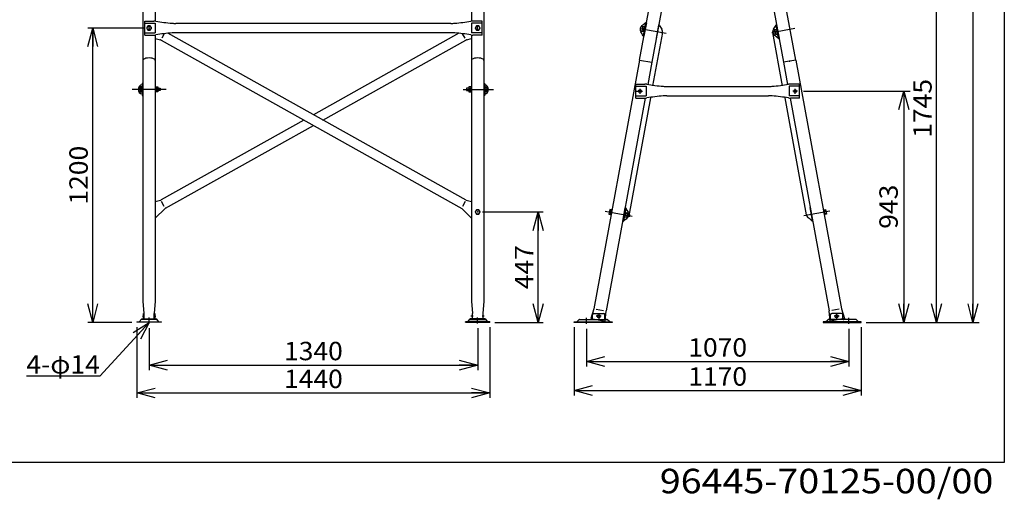
# Model space of a CAD drawing. Extents: x -135 to 135, y -102 to 96.
# Drawn here: x -26 to 135, y -102 to -24 of the extents above; entities that cross this region are included whole.
import ezdxf
from ezdxf.enums import TextEntityAlignment as Align

# ---------------------------------------------------------------- set-up
doc = ezdxf.new("R2010")
doc.units = 0
doc.header["$LTSCALE"] = 0.25
doc.header["$PDSIZE"] = 1
doc.linetypes.add('CENTER', pattern=[50.8, 31.75, -6.35, 6.35, -6.35])
doc.layers.get('0').update_dxf_attribs({"linetype": 'CONTINUOUS'})
doc.layers.add('LAYER0016', color=7, linetype='CONTINUOUS')
doc.layers.add('LAYER0064', color=7, linetype='CONTINUOUS')
doc.styles.add('DCSTYLE0', font='ＭＳ Ｐゴシック', dxfattribs={"width": 0.8})
doc.styles.add('DCSTYLE1', font='ＭＳ ゴシック', dxfattribs={"width": 0.8})
doc.dimstyles.new('DC_ROTATED', dxfattribs={"dimtxt": 3, "dimasz": 3.000002, "dimexe": 0.8, "dimexo": 1, "dimgap": 0.8, "dimtad": 3, "dimtxsty": 'DCSTYLE0', "dimblk1": 'OPEN30', "dimblk2": 'OPEN30', "dimsah": 1, "dimcen": 0.09, "dimclrd": 4, "dimclre": 4, "dimclrt": 4, "dimazin": 3, "dimtfac": 1, "dimtdec": 4, "dimtmove": 0, "dimatfit": 3})

# ---------------------------------------------------------------- blocks, each defined once
blk = doc.blocks.new('_OPEN30')
at = {"color": 0, "linetype": 'BYBLOCK'}
for p, q in [((-1, 0.267949), (0, 0)), ((0, 0), (-1, -0.267949)), ((0, 0), (-1, 0))]:
    blk.add_line(p, q, dxfattribs=at)
blk = doc.blocks.new('*D1')
at = {"layer": 'LAYER0016', "color": 4, "linetype": 'CONTINUOUS'}
for p, q in [((-4.51, -73.88), (-4.51, -80.69)), ((49.09, -73.88), (49.09, -80.69)), ((-4.51, -79.89), (49.09, -79.89))]:
    blk.add_line(p, q, dxfattribs=at)
at = {"layer": 'LAYER0016', "color": 4, "xscale": 3.000002807615286, "yscale": 2.999989368223643}
for p, rotation in [((-4.51, -79.89), 180), ((49.09, -79.89), 360)]:
    blk.add_blockref('_OPEN30', p, dxfattribs=dict(at, rotation=rotation))
at = {"layer": 'LAYER0016', "color": 4, "style": 'DCSTYLE0', "width": 1.1}
blk.add_text('1340', height=3, dxfattribs=at).set_placement((17.49, -79.09), (27.09, -79.09), align=Align.FIT)
blk = doc.blocks.new('*D2')
at = {"layer": 'LAYER0016', "color": 4, "linetype": 'CONTINUOUS'}
for p, q in [((-6.51, -73.71), (-6.51, -85.23)), ((51.09, -73.71), (51.09, -85.23)), ((-6.51, -84.43), (51.09, -84.43))]:
    blk.add_line(p, q, dxfattribs=at)
at = {"layer": 'LAYER0016', "color": 4, "xscale": 3.000002807615286, "yscale": 2.999989368223643}
for p, rotation in [((-6.51, -84.43), 180), ((51.09, -84.43), 360)]:
    blk.add_blockref('_OPEN30', p, dxfattribs=dict(at, rotation=rotation))
at = {"layer": 'LAYER0016', "color": 4, "style": 'DCSTYLE0', "width": 1.1}
blk.add_text('1440', height=3, dxfattribs=at).set_placement((17.49, -83.63), (27.09, -83.63), align=Align.FIT)
blk = doc.blocks.new('*D3')
at = {"layer": 'LAYER0016', "color": 4, "linetype": 'CONTINUOUS'}
for p, q in [((66.84, -73.95), (66.84, -80.1)), ((109.64, -73.95), (109.64, -80.1)), ((66.84, -79.3), (109.64, -79.3))]:
    blk.add_line(p, q, dxfattribs=at)
at = {"layer": 'LAYER0016', "color": 4, "xscale": 3.000002807615286, "yscale": 2.999989368223643}
for p, rotation in [((66.84, -79.3), 180), ((109.64, -79.3), 360)]:
    blk.add_blockref('_OPEN30', p, dxfattribs=dict(at, rotation=rotation))
at = {"layer": 'LAYER0016', "color": 4, "style": 'DCSTYLE0', "width": 1.1}
blk.add_text('1070', height=3, dxfattribs=at).set_placement((83.44, -78.5), (93.04, -78.5), align=Align.FIT)
blk = doc.blocks.new('*D4')
at = {"layer": 'LAYER0016', "color": 4, "linetype": 'CONTINUOUS'}
for p, q in [((64.84, -73.71), (64.84, -84.84)), ((111.64, -73.71), (111.64, -84.84)), ((64.84, -84.04), (111.64, -84.04))]:
    blk.add_line(p, q, dxfattribs=at)
at = {"layer": 'LAYER0016', "color": 4, "xscale": 3.000002807615286, "yscale": 2.999989368223643}
for p, rotation in [((64.84, -84.04), 180), ((111.64, -84.04), 360)]:
    blk.add_blockref('_OPEN30', p, dxfattribs=dict(at, rotation=rotation))
at = {"layer": 'LAYER0016', "color": 4, "style": 'DCSTYLE0', "width": 1.1}
blk.add_text('1170', height=3, dxfattribs=at).set_placement((83.44, -83.24), (93.04, -83.24), align=Align.FIT)
blk = doc.blocks.new('*D5')
at = {"layer": 'LAYER0016', "color": 4, "linetype": 'CONTINUOUS'}
for p, q in [((49.89, -54.91), (59.75, -54.91)), ((58.95, -72.91), (58.95, -54.91)), ((51.89, -72.91), (59.75, -72.91))]:
    blk.add_line(p, q, dxfattribs=at)
at = {"layer": 'LAYER0016', "color": 4, "xscale": 3.000002807615286, "yscale": 2.999989368223643}
for p, rotation in [((58.95, -54.91), 90), ((58.95, -72.91), 270)]:
    blk.add_blockref('_OPEN30', p, dxfattribs=dict(at, rotation=rotation))
at = {"layer": 'LAYER0016', "color": 4, "style": 'DCSTYLE0', "width": 1.1}
blk.add_text('447', height=3, rotation=90, dxfattribs=at).set_placement((58.15, -67.51), (58.15, -60.31), align=Align.FIT)
blk = doc.blocks.new('DC_GROUP_5')
at = {"layer": 'LAYER0016', "color": 3, "linetype": 'CONTINUOUS'}
for p, q in [((48.89, -24.57), (48.69, -24.91)), ((48.69, -24.91), (48.89, -25.25)), ((49.28, -24.57), (48.89, -24.57)), ((48.89, -25.25), (49.28, -25.25)), ((49.48, -24.91), (49.28, -24.57)), ((49.28, -25.25), (49.48, -24.91))]:
    blk.add_line(p, q, dxfattribs=at)
blk.add_circle((49.09, -24.91), 0.34, dxfattribs=at)
blk = doc.blocks.new('DC_GROUP_6')
at = {"layer": 'LAYER0016', "color": 3, "linetype": 'CONTINUOUS'}
for p, q in [((-4.71, -24.57), (-4.91, -24.91)), ((-4.91, -24.91), (-4.71, -25.25)), ((-4.32, -24.57), (-4.71, -24.57)), ((-4.71, -25.25), (-4.32, -25.25)), ((-4.12, -24.91), (-4.32, -24.57)), ((-4.32, -25.25), (-4.12, -24.91))]:
    blk.add_line(p, q, dxfattribs=at)
blk.add_circle((-4.51, -24.91), 0.34, dxfattribs=at)
blk = doc.blocks.new('DC_GROUP_7')
at = {"layer": 'LAYER0016', "color": 3, "linetype": 'CONTINUOUS'}
for p, q in [((48.9, -54.57), (48.7, -54.91)), ((49.29, -54.57), (48.9, -54.57)), ((49.49, -54.91), (49.29, -54.57)), ((48.7, -54.91), (48.9, -55.25)), ((48.9, -55.25), (49.29, -55.25)), ((49.29, -55.25), (49.49, -54.91))]:
    blk.add_line(p, q, dxfattribs=at)
blk.add_circle((49.09, -54.91), 0.34, dxfattribs=at)
blk = doc.blocks.new('DC_GROUP_12')
at = {"layer": 'LAYER0016', "color": 4, "linetype": 'CONTINUOUS'}
for p, q in [((-4.51, -72.91), (-12.54, -81.67)), ((-12.54, -81.67), (-24.54, -81.67))]:
    blk.add_line(p, q, dxfattribs=at)
at = {"layer": 'LAYER0016', "color": 4, "xscale": 3.000002807615286, "yscale": 2.999989368223643, "rotation": 47.50333299833209}
blk.add_blockref('_OPEN30', (-4.51, -72.91), dxfattribs=at)
at = {"layer": 'LAYER0016', "color": 4, "style": 'DCSTYLE0', "width": 0.916667}
blk.add_text('4-φ14', height=3, dxfattribs=at).set_placement((-24.54, -81.27), (-12.54, -81.27), align=Align.FIT)
blk = doc.blocks.new('*D23')
at = {"layer": 'LAYER0016', "color": 4, "linetype": 'CONTINUOUS'}
for p, q in [((102.26, -35.19), (119.62, -35.19)), ((118.62, -35.19), (118.62, -72.91)), ((112.64, -72.91), (119.62, -72.91))]:
    blk.add_line(p, q, dxfattribs=at)
at = {"layer": 'LAYER0016', "color": 4, "xscale": 3.000002807615286, "yscale": 2.999989368223643}
for p, rotation in [((118.62, -35.19), 90), ((118.62, -72.91), 270)]:
    blk.add_blockref('_OPEN30', p, dxfattribs=dict(at, rotation=rotation))
at = {"layer": 'LAYER0016', "color": 4, "style": 'DCSTYLE0', "width": 1.1}
blk.add_text('943', height=3, rotation=90, dxfattribs=at).set_placement((117.62, -57.65), (117.62, -50.45), align=Align.FIT)
blk = doc.blocks.new('*D24')
at = {"layer": 'LAYER0016', "color": 4, "linetype": 'CONTINUOUS'}
for p, q in [((94.84, -3.11), (124.75, -3.11)), ((123.95, -72.91), (123.95, -3.11)), ((112.44, -72.91), (124.75, -72.91))]:
    blk.add_line(p, q, dxfattribs=at)
at = {"layer": 'LAYER0016', "color": 4, "xscale": 3.000002807615286, "yscale": 2.999989368223643}
for p, rotation in [((123.95, -3.11), 90), ((123.95, -72.91), 270)]:
    blk.add_blockref('_OPEN30', p, dxfattribs=dict(at, rotation=rotation))
at = {"layer": 'LAYER0016', "color": 4, "style": 'DCSTYLE0', "width": 1.1}
blk.add_text('1745', height=3, rotation=90, dxfattribs=at).set_placement((123.15, -42.81), (123.15, -33.21), align=Align.FIT)
blk = doc.blocks.new('DC_IMAGEDIMGROUP_1')
at = {"layer": 'LAYER0016', "color": 4, "linetype": 'CONTINUOUS'}
blk.add_line((112.44, -72.91), (123.95, -72.91), dxfattribs=at)
blk = doc.blocks.new('*D28')
at = {"layer": 'LAYER0016', "color": 4, "linetype": 'CONTINUOUS'}
for p, q in [((84.46, 40.69), (130.89, 40.69)), ((129.89, 40.69), (129.89, -72.91)), ((113.64, -72.91), (130.89, -72.91))]:
    blk.add_line(p, q, dxfattribs=at)
at = {"layer": 'LAYER0016', "color": 4, "xscale": 3.000002807615286, "yscale": 2.999989368223643}
for p, rotation in [((129.89, 40.69), 90), ((129.89, -72.91), 270)]:
    blk.add_blockref('_OPEN30', p, dxfattribs=dict(at, rotation=rotation))
at = {"layer": 'LAYER0016', "color": 4, "style": 'DCSTYLE0', "width": 1.1}
blk.add_text('2840', height=3, rotation=90, dxfattribs=at).set_placement((128.89, -20.91), (128.89, -11.31), align=Align.FIT)
blk = doc.blocks.new('*D29')
at = {"layer": 'LAYER0016', "color": 4, "linetype": 'CONTINUOUS'}
for p, q in [((-5.31, -24.91), (-14.52, -24.91)), ((-13.72, -72.91), (-13.72, -24.91)), ((-7.31, -72.91), (-14.52, -72.91))]:
    blk.add_line(p, q, dxfattribs=at)
at = {"layer": 'LAYER0016', "color": 4, "xscale": 3.000002807615286, "yscale": 2.999989368223643}
for p, rotation in [((-13.72, -24.91), 90), ((-13.72, -72.91), 270)]:
    blk.add_blockref('_OPEN30', p, dxfattribs=dict(at, rotation=rotation))
at = {"layer": 'LAYER0016', "color": 4, "style": 'DCSTYLE0', "width": 1.1}
blk.add_text('1200', height=3, rotation=90, dxfattribs=at).set_placement((-14.52, -53.71), (-14.52, -44.11), align=Align.FIT)
blk = doc.blocks.new('DC_GROUP_15')
at = {"layer": 'LAYER0016', "color": 6, "linetype": 'CENTER'}
blk.add_line((66.84, -73.15), (66.84, -72.17), dxfattribs=at)
at = {"layer": 'LAYER0016', "color": 3, "linetype": 'CONTINUOUS'}
for p, q in [((67.84, -72.43), (67.84, -71.67)), ((68.04, -71.47), (69.64, -71.47)), ((69.84, -72.43), (69.84, -71.67)), ((64.84, -72.91), (64.84, -72.83)), ((64.84, -72.83), (71.04, -72.83)), ((71.04, -72.91), (64.84, -72.91)), ((65.24, -72.83), (65.59, -72.48)), ((65.7, -72.43), (70.17, -72.43)), ((70.64, -72.83), (70.28, -72.48)), ((71.04, -72.83), (71.04, -72.91))]:
    blk.add_line(p, q, dxfattribs=at)
blk.add_circle((68.84, -71.93), 0.24, dxfattribs=at)
for centre, radius, start, end in [((68.04, -71.67), 0.2, 90, 180), ((69.64, -71.67), 0.2, 360, 90), ((65.7, -72.59), 0.16, 90, 135), ((70.17, -72.59), 0.16, 45, 90)]:
    blk.add_arc(centre, radius, start, end, dxfattribs=at)
at = {"layer": 'LAYER0016', "color": 7, "linetype": 'CENTER'}
blk.add_point((68.84, -71.93), dxfattribs=at)
at = {"layer": 'LAYER0016', "color": 7, "linetype": 'CONTINUOUS'}
blk.add_point((69.87, -72.43), dxfattribs=at)
blk = doc.blocks.new('DC_GROUP_14')
at = {"layer": 'LAYER0016', "color": 7, "linetype": 'CONTINUOUS'}
for p in [(67.7, -72.43), (69.98, -72.43)]:
    blk.add_point(p, dxfattribs=at)
at = {"layer": 'LAYER0016', "linetype": 'CONTINUOUS'}
blk.add_blockref('DC_GROUP_15', (0, 0), dxfattribs=at)
blk = doc.blocks.new('DC_GROUP_16')
at = {"layer": 'LAYER0016', "color": 3, "linetype": 'CONTINUOUS'}
blk.add_line((78.61, -24.41), (78.21, -26.57), dxfattribs=at)
for centre, radius, start, end in [((70.75, -15.35), 12, 310.9394, 311.054), ((78.67, -24.45), 0.064, 28.0984, 131.0461), ((89.31, -18.77), 12, 208.0984, 211.8804), ((78.48, -25.51), 0.762, 343.1053, 31.8804)]:
    blk.add_arc(centre, radius, start, end, dxfattribs=at)
blk = doc.blocks.new('DC_GROUP_17')
at = {"layer": 'LAYER0016', "color": 3, "linetype": 'CONTINUOUS'}
for p, q in [((76.49, -24.02), (76.09, -26.18)), ((76.56, -23.99), (76.14, -26.24)), ((76.62, -24.05), (76.21, -26.21))]:
    blk.add_line(p, q, dxfattribs=at)
for centre, radius, start, end in [((68.65, -14.93), 12, 307.0879, 310.8699), ((76.55, -24.06), 0.064, 27.9223, 130.8699), ((87.21, -18.41), 12, 207.9788, 208.0934), ((76.35, -25.11), 0.762, 127.0879, 211.7042), ((65.49, -31.82), 12, 27.9223, 31.7042), ((76.15, -26.17), 0.064, 207.9223, 310.8699)]:
    blk.add_arc(centre, radius, start, end, dxfattribs=at)
blk = doc.blocks.new('DC_GROUP_18')
at = {"layer": 'LAYER0016', "color": 3, "linetype": 'CONTINUOUS'}
for p, q in [((73.12, -54.24), (72.73, -56.4)), ((73.19, -54.21), (72.78, -56.46)), ((73.25, -54.27), (72.85, -56.43))]:
    blk.add_line(p, q, dxfattribs=at)
for centre, radius, start, end in [((65.26, -45.18), 12, 310.9394, 311.054), ((73.18, -54.28), 0.064, 28.0984, 131.0461), ((83.82, -48.59), 12, 208.0984, 211.8804), ((80.71, -65.49), 12, 127.2641, 131.0461), ((72.99, -55.33), 0.762, 307.2641, 31.8804), ((72.79, -56.39), 0.064, 208.0984, 311.0461)]:
    blk.add_arc(centre, radius, start, end, dxfattribs=at)
blk = doc.blocks.new('DC_GROUP_20')
at = {"layer": 'LAYER0016', "color": 3, "linetype": 'CONTINUOUS'}
for p, q in [((106.64, -72.43), (106.64, -71.67)), ((108.44, -71.47), (106.84, -71.47)), ((108.64, -72.43), (108.64, -71.67)), ((105.44, -72.83), (105.44, -72.91)), ((111.64, -72.83), (105.44, -72.83)), ((105.44, -72.91), (111.64, -72.91)), ((105.84, -72.83), (106.19, -72.48)), ((110.77, -72.43), (106.3, -72.43)), ((111.24, -72.83), (110.88, -72.48)), ((111.64, -72.91), (111.64, -72.83))]:
    blk.add_line(p, q, dxfattribs=at)
at = {"layer": 'LAYER0016', "color": 6, "linetype": 'CENTER'}
blk.add_line((109.64, -73.15), (109.64, -72.17), dxfattribs=at)
at = {"layer": 'LAYER0016', "color": 3, "linetype": 'CONTINUOUS'}
blk.add_circle((107.64, -71.93), 0.24, dxfattribs=at)
for centre, radius, start, end in [((106.84, -71.67), 0.2, 90, 180), ((108.44, -71.67), 0.2, 360, 90), ((106.3, -72.59), 0.16, 90, 135), ((110.77, -72.59), 0.16, 45, 90)]:
    blk.add_arc(centre, radius, start, end, dxfattribs=at)
at = {"layer": 'LAYER0016', "color": 7, "linetype": 'CENTER'}
blk.add_point((107.64, -71.93), dxfattribs=at)
at = {"layer": 'LAYER0016', "color": 7, "linetype": 'CONTINUOUS'}
blk.add_point((106.6, -72.43), dxfattribs=at)
blk = doc.blocks.new('DC_GROUP_19')
at = {"layer": 'LAYER0016', "color": 7, "linetype": 'CONTINUOUS'}
for p in [(106.5, -72.43), (108.78, -72.43)]:
    blk.add_point(p, dxfattribs=at)
at = {"layer": 'LAYER0016', "linetype": 'CONTINUOUS'}
blk.add_blockref('DC_GROUP_20', (0, 0), dxfattribs=at)
blk = doc.blocks.new('DC_GROUP_21')
at = {"layer": 'LAYER0016', "color": 3, "linetype": 'CONTINUOUS'}
blk.add_line((103.73, -56.32), (103.34, -54.16), dxfattribs=at)
for centre, radius, start, end in [((103.47, -55.25), 0.762, 183.9068, 232.682), ((95.73, -65.4), 12, 48.9, 52.682), ((103.66, -56.31), 0.064, 228.9, 331.8476), ((114.3, -62), 12, 151.741, 151.8556)]:
    blk.add_arc(centre, radius, start, end, dxfattribs=at)
blk = doc.blocks.new('DC_GROUP_22')
at = {"layer": 'LAYER0016', "color": 3, "linetype": 'CONTINUOUS'}
for p, q in [((97.74, -24.44), (98.13, -26.6)), ((97.79, -24.38), (98.2, -26.63)), ((97.86, -24.41), (98.26, -26.57))]:
    blk.add_line(p, q, dxfattribs=at)
for centre, radius, start, end in [((98, -25.51), 0.762, 148.1196, 232.7359), ((87.16, -18.77), 12, 328.1196, 331.9016), ((97.8, -24.45), 0.064, 48.9539, 151.9016), ((105.73, -15.35), 12, 229.0105, 229.1251), ((90.27, -35.66), 12, 48.9539, 52.7359), ((98.19, -26.56), 0.064, 228.9539, 331.9016)]:
    blk.add_arc(centre, radius, start, end, dxfattribs=at)
blk = doc.blocks.new('DC_GROUP_13')
at = {"layer": 'LAYER0016', "color": 3, "linetype": 'CONTINUOUS'}
for p, q in [((86.56, 23.09), (86.56, 1.64)), ((86.56, 23.09), (88.16, 23.09)), ((88.16, 23.09), (88.16, 0.89)), ((88.32, 23.09), (88.32, 0.89)), ((89.92, 23.09), (88.32, 23.09)), ((89.92, 23.09), (89.92, 1.64)), ((84.59, -3.91), (85.49, -2.36)), ((90.99, -2.36), (97.29, -13.27)), ((79.18, -13.27), (84.59, -3.91)), ((80.94, -14.29), (86.81, -4.12)), ((95.53, -14.29), (89.66, -4.12)), ((75.5, -30.12), (78.01, -16.47)), ((80, -16.84), (77.49, -30.48)), ((96.47, -16.84), (98.98, -30.48)), ((100.98, -30.12), (98.47, -16.47)), ((76, -24.65), (75.86, -25.42)), ((75.86, -25.42), (76.14, -25.47)), ((76.17, -25.28), (75.9, -25.23)), ((75.97, -24.85), (76.24, -24.9)), ((76.28, -24.7), (76, -24.65)), ((76.13, -25.5), (76.29, -24.68)), ((76.21, -25.52), (76.13, -25.5)), ((76.29, -24.68), (76.36, -24.69)), ((79.22, -25.63), (77.62, -34.32)), ((97.57, -25.39), (97.18, -25.46)), ((97.18, -25.46), (97.25, -25.84)), ((98.84, -34.32), (97.25, -25.64)), ((97.85, -25.13), (97.53, -25.19)), ((97.53, -25.19), (97.68, -25.96)), ((97.57, -25.39), (97.88, -25.33)), ((97.92, -25.09), (97.84, -25.11)), ((97.84, -25.11), (98, -25.93)), ((97.25, -25.84), (97.64, -25.77)), ((97.64, -25.77), (97.96, -25.71)), ((97.68, -25.96), (97.99, -25.91)), ((98, -25.93), (98.07, -25.92)), ((75.5, -30.12), (68.03, -70.68)), ((75.5, -30.12), (77.49, -30.48)), ((75.5, -30.12), (77.49, -30.48)), ((77.49, -30.48), (76.83, -34.11)), ((100.98, -30.12), (98.98, -30.48)), ((100.98, -30.12), (98.98, -30.48)), ((98.98, -30.48), (99.65, -34.11)), ((100.98, -30.12), (108.44, -70.68)), ((74.87, -36.33), (74.87, -34.05)), ((74.87, -34.05), (76.36, -34.05)), ((74.87, -34.41), (76.59, -34.41)), ((76.59, -34.41), (76.59, -35.97)), ((79.96, -34.43), (96.51, -34.43)), ((99.88, -34.41), (99.88, -35.97)), ((101.6, -34.41), (99.88, -34.41)), ((101.6, -34.05), (100.11, -34.05)), ((101.6, -36.33), (101.6, -34.05)), ((76.42, -36.33), (70.03, -71.05)), ((77.26, -36.29), (73.72, -55.56)), ((74.87, -35.97), (76.59, -35.97)), ((74.87, -36.33), (76.36, -36.33)), ((79.96, -35.96), (96.51, -35.96)), ((102.73, -55.4), (99.23, -36.28)), ((101.6, -35.97), (99.88, -35.97)), ((100.06, -36.33), (106.44, -71.05)), ((101.6, -36.33), (100.11, -36.33)), ((70.64, -54.5), (70.5, -55.28)), ((70.92, -54.56), (70.64, -54.5)), ((70.77, -55.35), (70.92, -54.53)), ((70.92, -54.53), (71, -54.54)), ((105.55, -54.53), (105.47, -54.54)), ((105.7, -55.35), (105.55, -54.53)), ((105.56, -54.56), (105.83, -54.5)), ((105.83, -54.5), (105.97, -55.28)), ((70.5, -55.28), (70.78, -55.33)), ((70.81, -55.13), (70.54, -55.08)), ((70.61, -54.7), (70.88, -54.75)), ((70.85, -55.37), (70.77, -55.35)), ((73.05, -55.77), (72.97, -55.76)), ((73.21, -54.95), (73.05, -55.77)), ((73.37, -55.8), (73.06, -55.75)), ((73.41, -55.61), (73.09, -55.55)), ((73.13, -54.93), (73.21, -54.95)), ((73.48, -55.23), (73.16, -55.17)), ((73.2, -54.98), (73.51, -55.03)), ((73.51, -55.03), (73.37, -55.8)), ((73.79, -55.68), (73.41, -55.61)), ((73.48, -55.23), (73.86, -55.3)), ((73.86, -55.3), (73.79, -55.68)), ((105.87, -54.7), (105.59, -54.75)), ((105.62, -55.37), (105.7, -55.35)), ((105.66, -55.13), (105.94, -55.08)), ((105.97, -55.28), (105.7, -55.33)), ((68.03, -70.68), (67.55, -72.3)), ((68.41, -70.75), (69.63, -70.98)), ((69.91, -72.74), (70.03, -71.05)), ((106.57, -72.74), (106.44, -71.05)), ((108.06, -70.75), (106.84, -70.98)), ((108.44, -70.68), (108.93, -72.3)), ((67.55, -72.3), (69.91, -72.74)), ((108.93, -72.3), (106.57, -72.74))]:
    blk.add_line(p, q, dxfattribs=at)
at = {"layer": 'LAYER0016', "color": 6, "linetype": 'CENTER'}
for p, q in [((75.62, -24.98), (79.85, -25.76)), ((100.85, -24.98), (97.08, -25.67)), ((74.97, -35.19), (75.99, -35.19)), ((75.59, -35.61), (75.59, -34.83)), ((101.26, -35.19), (100.48, -35.19)), ((100.88, -35.61), (100.88, -34.83)), ((69.91, -54.77), (74.27, -55.57)), ((106.56, -54.77), (102.32, -55.55)), ((69.23, -71.93), (68.44, -71.93)), ((68.84, -71.54), (68.84, -72.32)), ((108.04, -71.93), (107.23, -71.93)), ((107.64, -71.52), (107.64, -72.34))]:
    blk.add_line(p, q, dxfattribs=at)
at = {"layer": 'LAYER0016', "color": 3, "linetype": 'CONTINUOUS'}
for centre in [(75.59, -35.19), (75.59, -35.19), (100.88, -35.19), (100.88, -35.19), (107.64, -71.93)]:
    blk.add_circle(centre, 0.24, dxfattribs=at)
for centre, radius, start, end in [((78.56, 1.64), 8, 330, 0), ((97.92, 1.64), 8, 180, 210), ((78.12, 0.89), 10.03, 330, 0), ((98.35, 0.89), 10.03, 180, 210), ((87.87, -18.29), 10.03, 150, 169.5758), ((87.87, -18.29), 8, 150, 169.5758), ((88.6, -18.29), 8, 10.4242, 30), ((88.6, -18.29), 10.03, 10.4242, 30), ((76.36, -36.05), 2, 80.4336, 90), ((81.68, -4.5), 30, 260.4336, 265.5271), ((79.96, -26.43), 8, 265.5271, 270), ((96.51, -26.43), 8, 270, 274.4729), ((94.8, -4.5), 30, 274.4729, 279.5664), ((100.11, -36.05), 2, 90, 99.5664), ((76.36, -34.33), 2, 270, 279.5664), ((81.68, -65.89), 30, 94.4729, 99.5664), ((79.96, -43.96), 8, 90, 94.4729), ((96.51, -43.96), 8, 85.5271, 90), ((94.8, -65.89), 30, 80.4336, 85.5271), ((100.11, -34.33), 2, 260.4336, 270)]:
    blk.add_arc(centre, radius, start, end, dxfattribs=at)
at = {"layer": 'LAYER0016', "color": 7, "linetype": 'CONTINUOUS'}
for p in [(99.98, -30.3), (75.59, -35.19), (75.59, -35.19), (100.88, -35.19), (100.88, -35.19), (70.93, -54.96), (105.55, -54.96)]:
    blk.add_point(p, dxfattribs=at)
at = {"layer": 'LAYER0016', "color": 7, "linetype": 'CENTER'}
blk.add_point((105.63, -54.94), dxfattribs=at)
at = {"layer": 'LAYER0016', "linetype": 'CONTINUOUS'}
for name in ['DC_GROUP_17', 'DC_GROUP_16', 'DC_GROUP_22', 'DC_GROUP_18', 'DC_GROUP_21', 'DC_GROUP_14', 'DC_GROUP_19']:
    blk.add_blockref(name, (0, 0), dxfattribs=at)

msp = doc.modelspace()

# ---------------------------------------------------------------- linework, layer by layer
at = {"color": 7, "linetype": 'CONTINUOUS'}
for p, q in [((135, 95.8), (135, -95.8)), ((135, -95.8), (-135, -95.8))]:
    msp.add_line(p, q, dxfattribs=at)
at = {"layer": 'LAYER0016', "color": 3, "linetype": 'CONTINUOUS'}
for p, q in [((-5.53, -0.217), (-5.53, -69.457)), ((-3.498, -0.22), (-3.498, -23.784)), ((48.07, -0.22), (48.07, -23.784)), ((50.102, -0.22), (50.102, -69.457)), ((-5.234, -26.048), (-5.234, -23.768)), ((-5.234, -23.768), (-3.748, -23.768)), ((49.806, -23.768), (48.32, -23.768)), ((49.806, -26.048), (49.806, -23.768)), ((-5.234, -24.128), (-3.514, -24.128)), ((-5.234, -25.688), (-3.514, -25.688)), ((-3.514, -24.128), (-3.514, -25.688)), ((44.718, -24.146), (-0.146, -24.146)), ((44.718, -25.67), (-0.146, -25.67)), ((48.086, -24.128), (48.086, -25.688)), ((49.806, -24.128), (48.086, -24.128)), ((49.806, -25.688), (48.086, -25.688)), ((-5.234, -26.048), (-3.748, -26.048)), ((-3.498, -26.033), (-3.498, -69.457)), ((-3.498, -26.622), (-2.669, -26.83)), ((-2.571, -26.869), (46.49, -54.328)), ((-2.046, -25.822), (-2.449, -26.543)), ((47.189, -52.974), (-1.441, -25.755)), ((46.013, -25.755), (22.286, -39.035)), ((23.846, -39.908), (47.143, -26.869)), ((47.021, -26.543), (46.618, -25.822)), ((47.241, -26.83), (48.07, -26.622)), ((48.07, -26.033), (48.07, -69.457)), ((49.806, -26.048), (48.32, -26.048)), ((-6.018, -34.516), (-6.018, -35.3)), ((-5.738, -34.516), (-6.018, -34.516)), ((-6.018, -34.712), (-5.738, -34.712)), ((-5.738, -35.104), (-6.018, -35.104)), ((-6.018, -35.3), (-5.738, -35.3)), ((-5.738, -34.488), (-5.658, -34.488)), ((-5.738, -35.328), (-5.738, -34.488)), ((-5.658, -35.328), (-5.738, -35.328)), ((-5.658, -33.988), (-5.658, -35.828)), ((-5.594, -35.776), (-5.594, -34.076)), ((-5.53, -33.908), (-5.578, -33.908)), ((-3.498, -34.488), (-3.418, -34.488)), ((-3.418, -35.328), (-3.498, -35.328)), ((-3.418, -34.488), (-3.418, -35.328)), ((-3.418, -34.516), (-3.098, -34.516)), ((-3.098, -34.712), (-3.418, -34.712)), ((-3.098, -35.104), (-3.418, -35.104)), ((-3.098, -35.3), (-3.418, -35.3)), ((-3.098, -34.516), (-3.098, -35.3)), ((-3.098, -34.712), (-2.706, -34.712)), ((-2.706, -35.104), (-3.098, -35.104)), ((-2.706, -34.712), (-2.706, -35.104)), ((47.278, -34.712), (47.278, -35.104)), ((47.67, -34.712), (47.278, -34.712)), ((47.278, -35.104), (47.67, -35.104)), ((47.67, -34.516), (47.67, -35.3)), ((47.99, -34.516), (47.67, -34.516)), ((47.67, -34.712), (47.99, -34.712)), ((47.67, -35.104), (47.99, -35.104)), ((47.67, -35.3), (47.99, -35.3)), ((47.99, -34.488), (47.99, -35.328)), ((48.07, -34.488), (47.99, -34.488)), ((47.99, -35.328), (48.07, -35.328)), ((50.102, -33.908), (50.15, -33.908)), ((50.166, -35.776), (50.166, -34.076)), ((50.23, -33.988), (50.23, -35.828)), ((50.31, -34.488), (50.23, -34.488)), ((50.23, -35.328), (50.31, -35.328)), ((50.31, -35.328), (50.31, -34.488)), ((50.31, -34.516), (50.59, -34.516)), ((50.59, -34.712), (50.31, -34.712)), ((50.31, -35.104), (50.59, -35.104)), ((50.59, -35.3), (50.31, -35.3)), ((50.59, -34.516), (50.59, -35.3)), ((-5.578, -35.908), (-5.53, -35.908)), ((50.15, -35.908), (50.102, -35.908)), ((20.726, -39.908), (-2.571, -52.948)), ((-1.827, -54.277), (22.286, -40.782)), ((-3.498, -53.195), (-2.669, -52.986)), ((47.189, -52.974), (48.07, -53.195)), ((-1.911, -54.341), (-3.498, -55.893)), ((-2.041, -54.003), (-2.488, -53.204)), ((48.07, -55.893), (46.483, -54.341)), ((47.06, -53.204), (46.613, -54.003)), ((-5.53, -69.457), (-5.354, -71.468)), ((-3.498, -69.457), (-3.674, -71.468)), ((48.07, -69.457), (48.246, -71.468)), ((50.102, -69.457), (49.926, -71.468)), ((-5.434, -72.348), (-5.434, -71.468)), ((-5.434, -71.468), (-5.354, -71.468)), ((-5.354, -71.468), (-5.354, -72.348)), ((-3.674, -72.348), (-3.674, -71.468)), ((-3.674, -71.468), (-3.594, -71.468)), ((-3.594, -71.468), (-3.594, -72.348)), ((48.166, -71.468), (48.166, -72.348)), ((48.246, -71.468), (48.166, -71.468)), ((48.246, -72.348), (48.246, -71.468)), ((49.926, -71.468), (49.926, -72.348)), ((50.006, -71.468), (49.926, -71.468)), ((50.006, -72.348), (50.006, -71.468)), ((-6.514, -72.828), (-6.514, -72.908)), ((-6.514, -72.828), (-2.514, -72.828)), ((-2.514, -72.908), (-6.514, -72.908)), ((-5.714, -72.348), (-6.114, -72.828)), ((-3.247, -72.428), (-5.781, -72.428)), ((-5.714, -72.348), (-3.314, -72.348)), ((-5.074, -72.428), (-4.994, -72.348)), ((-4.034, -72.348), (-3.954, -72.428)), ((-2.914, -72.828), (-3.314, -72.348)), ((-2.514, -72.908), (-2.514, -72.828)), ((47.086, -72.908), (47.086, -72.828)), ((51.086, -72.828), (47.086, -72.828)), ((47.086, -72.908), (51.086, -72.908)), ((47.486, -72.828), (47.886, -72.348)), ((47.819, -72.428), (50.353, -72.428)), ((50.286, -72.348), (47.886, -72.348)), ((48.606, -72.348), (48.526, -72.428)), ((49.646, -72.428), (49.566, -72.348)), ((50.286, -72.348), (50.686, -72.828)), ((51.086, -72.828), (51.086, -72.908))]:
    msp.add_line(p, q, dxfattribs=at)
at = {"layer": 'LAYER0016', "color": 6, "linetype": 'CENTER'}
for p, q in [((-4.514, -25.319), (-4.514, -24.542)), ((49.086, -25.319), (49.086, -24.542)), ((-1.731, -34.908), (-7.297, -34.908)), ((46.713, -34.908), (51.675, -34.908)), ((-5.601, -71.928), (-5.252, -71.928)), ((-4.514, -73.082), (-4.514, -72.108)), ((-3.776, -71.928), (-3.427, -71.928)), ((48.348, -71.928), (47.999, -71.928)), ((49.086, -73.082), (49.086, -72.108)), ((50.173, -71.928), (49.824, -71.928))]:
    msp.add_line(p, q, dxfattribs=at)
at = {"layer": 'LAYER0016', "color": 3, "linetype": 'CONTINUOUS'}
for centre, radius, start, end in [((-3.748, -25.768), 2, 80.4336, 90), ((1.57, 5.787), 30, 260.4336, 265.52715), ((43.002, 5.787), 30, 274.47285, 279.5664), ((48.32, -25.768), 2, 90, 99.5664), ((1.57, -55.603), 30, 94.47285, 99.5664), ((-0.146, -16.146), 8, 265.52715, 270), ((-0.146, -33.67), 8, 90, 94.47285), ((44.718, -16.146), 8, 270, 274.47285), ((44.718, -33.67), 8, 85.52715, 90), ((43.002, -55.603), 30, 80.4336, 85.52715), ((-3.748, -24.048), 2, 270, 279.5664), ((-2.766, -27.218), 0.4, 60.76412, 75.89794), ((47.338, -27.218), 0.4, 104.10206, 119.23588), ((48.32, -24.048), 2, 260.4336, 270), ((-5.53, -34.908), 0.762, 99.67034, 260.32966), ((-5.578, -33.988), 0.08, 90, 180), ((50.15, -33.988), 0.08, 0, 90), ((50.102, -34.908), 0.762, 279.67034, 80.32966), ((-5.578, -35.828), 0.08, 180, 270), ((50.15, -35.828), 0.08, 270, 0), ((-2.766, -52.599), 0.4, 284.10206, 299.23588), ((-1.631, -54.626), 0.4, 119.23588, 134.36971)]:
    msp.add_arc(centre, radius, start, end, dxfattribs=at)
for centre in [(-4.514, -30.21), (49.086, -30.21)]:
    msp.add_ellipse(centre, major_axis=(1.016, 0), ratio=0.4158234, start_param=0, end_param=3.1415927, dxfattribs=at)
at = {"layer": 'LAYER0016', "color": 7, "linetype": 'CONTINUOUS'}
for p in [(-4.514, -24.908), (49.086, -24.908), (49.094, -54.908), (-4.514, -72.828), (49.086, -72.828)]:
    msp.add_point(p, dxfattribs=at)

# ---------------------------------------------------------------- block references
at = {"layer": 'LAYER0016', "linetype": 'CONTINUOUS'}
for name in ['DC_GROUP_13', 'DC_GROUP_6', 'DC_GROUP_5', 'DC_GROUP_7', 'DC_GROUP_12', 'DC_IMAGEDIMGROUP_1']:
    msp.add_blockref(name, (0, 0), dxfattribs=at)

# ---------------------------------------------------------------- texts
at = {"layer": 'LAYER0064', "color": 2, "style": 'DCSTYLE1', "width": 1.230308}
msp.add_text('96445-70125-00/00', height=4, dxfattribs=at).set_placement((78.8, -100.8), (133.2, -100.8), align=Align.FIT)

# ---------------------------------------------------------------- dimensions: what is measured, and where the dimension line sits
at = {"layer": 'LAYER0016', "linetype": 'CONTINUOUS'}
for base, p1, p2, override, picture, middle in [((129.886, -72.908), (83.457, 40.692), (112.637, -72.908), {"dimtxt": 3, "dimasz": 3.000002, "dimexe": 1, "dimexo": 1, "dimgap": 1, "dimtad": 3, "dimtih": 0, "dimtoh": 0, "dimdec": 2, "dimlfac": 1, "dimzin": 8, "dimtxsty": 'DCSTYLE0', "dimblk1": 'OPEN30', "dimblk2": 'OPEN30', "dimsah": 1, "dimclrd": 4, "dimclre": 4, "dimclrt": 4, "dimazin": 2, "dimtofl": 1, "dimtolj": 0, "dimtzin": 8, "dimarcsym": 1}, '*D28', (129.886, -16.108)), ((123.952, -3.108), (111.437, -72.908), (93.837, -3.108), {"dimtxt": 3, "dimasz": 3.000002, "dimexe": 0.8, "dimexo": 1, "dimgap": 0.8, "dimtad": 3, "dimtih": 0, "dimtoh": 0, "dimdec": 2, "dimlfac": 1, "dimzin": 8, "dimtxsty": 'DCSTYLE0', "dimblk1": 'OPEN30', "dimblk2": 'OPEN30', "dimsah": 1, "dimclrd": 4, "dimclre": 4, "dimclrt": 4, "dimazin": 2, "dimtofl": 1, "dimtolj": 0, "dimtzin": 8, "dimarcsym": 1}, '*D24', (123.952, -38.008)), ((-13.723, -24.908), (-6.314, -72.908), (-4.314, -24.908), {"dimtxt": 3, "dimasz": 3.000002, "dimexe": 0.8, "dimexo": 1, "dimgap": 0.8, "dimtad": 3, "dimtih": 0, "dimtoh": 0, "dimdec": 2, "dimlfac": 1, "dimzin": 8, "dimtxsty": 'DCSTYLE0', "dimblk1": 'OPEN30', "dimblk2": 'OPEN30', "dimsah": 1, "dimclrd": 4, "dimclre": 4, "dimclrt": 4, "dimazin": 2, "dimtofl": 1, "dimtolj": 0, "dimtzin": 8, "dimarcsym": 1}, '*D29', (-13.723, -48.908))]:
    dim = msp.add_linear_dim(base=base, p1=p1, p2=p2, angle=90, dimstyle='DC_ROTATED', override=override, dxfattribs=at)
    dim.commit()
    dim.dimension.update_dxf_attribs({"geometry": picture, "text_midpoint": middle, "dimtype": 160})
for base, p1, p2, text, override, picture, middle in [((118.62, -72.908), (101.258, -35.195), (111.637, -72.908), '943', {"dimtxt": 3, "dimasz": 3.000002, "dimexe": 1, "dimexo": 1, "dimgap": 1, "dimtad": 3, "dimtih": 0, "dimtoh": 0, "dimdec": 2, "dimlfac": 1, "dimzin": 8, "dimtxsty": 'DCSTYLE0', "dimblk1": 'OPEN30', "dimblk2": 'OPEN30', "dimsah": 1, "dimclrd": 4, "dimclre": 4, "dimclrt": 4, "dimazin": 2, "dimtofl": 1, "dimtolj": 0, "dimtzin": 8, "dimarcsym": 1}, '*D23', (118.62, -54.052)), ((58.952, -54.908), (50.886, -72.908), (48.894, -54.908), '447', {"dimtxt": 3, "dimasz": 3.000002, "dimexe": 0.8, "dimexo": 1, "dimgap": 0.8, "dimtad": 3, "dimtih": 0, "dimtoh": 0, "dimdec": 2, "dimlfac": 1, "dimzin": 8, "dimtxsty": 'DCSTYLE0', "dimblk1": 'OPEN30', "dimblk2": 'OPEN30', "dimsah": 1, "dimclrd": 4, "dimclre": 4, "dimclrt": 4, "dimazin": 2, "dimtofl": 1, "dimtolj": 0, "dimtzin": 8, "dimarcsym": 1}, '*D5', (58.952, -63.908))]:
    dim = msp.add_linear_dim(base=base, p1=p1, p2=p2, angle=90, text=text, dimstyle='DC_ROTATED', override=override, dxfattribs=at)
    dim.commit()
    dim.dimension.update_dxf_attribs({"geometry": picture, "text_midpoint": middle, "dimtype": 160})
for base, p1, p2, picture, middle in [((51.086, -84.431), (-6.514, -72.708), (51.086, -72.708), '*D2', (22.286, -84.431)), ((49.086, -79.889), (-4.514, -72.882), (49.086, -72.882), '*D1', (22.286, -79.889)), ((111.637, -84.036), (64.837, -72.708), (111.637, -72.708), '*D4', (88.237, -84.036)), ((109.637, -79.296), (66.837, -72.948), (109.637, -72.948), '*D3', (88.237, -79.296))]:
    dim = msp.add_linear_dim(base=base, p1=p1, p2=p2, dimstyle='DC_ROTATED', override={"dimtxt": 3, "dimasz": 3.000002, "dimexe": 0.8, "dimexo": 1, "dimgap": 0.8, "dimtad": 3, "dimtih": 0, "dimtoh": 0, "dimdec": 2, "dimlfac": 1, "dimzin": 8, "dimtxsty": 'DCSTYLE0', "dimblk1": 'OPEN30', "dimblk2": 'OPEN30', "dimsah": 1, "dimclrd": 4, "dimclre": 4, "dimclrt": 4, "dimazin": 2, "dimtofl": 1, "dimtolj": 0, "dimtzin": 8, "dimarcsym": 1}, dxfattribs=at)
    dim.commit()
    dim.dimension.update_dxf_attribs({"geometry": picture, "text_midpoint": middle, "dimtype": 160})

doc.saveas('drawing.dxf')
